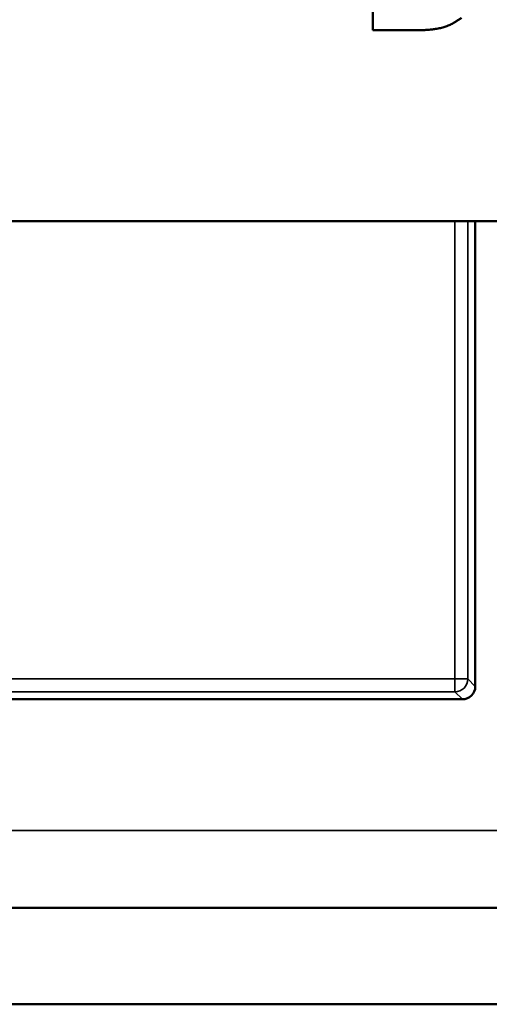
# Model space of a CAD drawing. Units: inches. Extents: x 0.1 to 45.2, y 0.8 to 28.5.
# Drawn here: x 10.2 to 10.5, y 7.1 to 7.8 of the extents above; entities that cross this region are included whole.
import ezdxf

# ---------------------------------------------------------------- set-up
doc = ezdxf.new("R2010")
doc.units = ezdxf.units.IN
doc.header["$LTSCALE"] = 1.333333
doc.header["$MEASUREMENT"] = 0
doc.layers.add('Visible (ANSI)', color=7, linetype='Continuous', lineweight=50)
doc.layers.add('Visible Narrow (ANSI)', color=7, linetype='Continuous', lineweight=35)

msp = doc.modelspace()

# ---------------------------------------------------------------- linework, layer by layer
at = {"layer": 'Visible (ANSI)'}
for p, q in [((10.42789, 7.83132), (10.42789, 7.95132)), ((10.46232, 7.83132), (10.42789, 7.83132)), ((10.61821, 7.68299), (10.14426, 7.68299)), ((10.50745, 7.3214), (10.50745, 7.68299)), ((10.50745, 7.68299), (10.50745, 7.3264)), ((6.31495, 7.31141), (10.49745, 7.31141)), ((10.49245, 7.31141), (9.93745, 7.31141)), ((6.31495, 7.14941), (23.11495, 7.14941)), ((6.03995, 7.07441), (23.48995, 7.07441))]:
    msp.add_line(p, q, dxfattribs=at)
msp.add_ellipse((10.49745, 7.32141), major_axis=(0.00707, -0.00707), ratio=0.999695, start_param=5.497939, end_param=7.068431, dxfattribs=at)
msp.add_open_spline([(10.49684, 7.84105), (10.49003, 7.83579), (10.47457, 7.83132), (10.46232, 7.83132)], degree=2, dxfattribs=at)
at = {"layer": 'Visible Narrow (ANSI)'}
for p, q in [((10.49163, 7.68299), (10.49163, 7.32722)), ((10.50163, 7.32722), (10.50163, 7.68299)), ((10.49163, 7.32722), (6.31392, 7.32722)), ((10.49163, 7.32722), (10.49163, 7.31722)), ((10.50163, 7.32722), (10.49163, 7.32722)), ((10.50745, 7.3214), (10.50163, 7.32722)), ((6.31495, 7.31722), (10.49163, 7.31722)), ((10.49163, 7.31722), (10.49745, 7.31141)), ((6.93995, 7.20941), (22.58995, 7.20941))]:
    msp.add_line(p, q, dxfattribs=at)
msp.add_ellipse((10.49163, 7.32722), major_axis=(0.00707, 0.00707), ratio=0.999695, start_param=3.927143, end_param=5.497635, dxfattribs=at)

doc.saveas('drawing.dxf')
